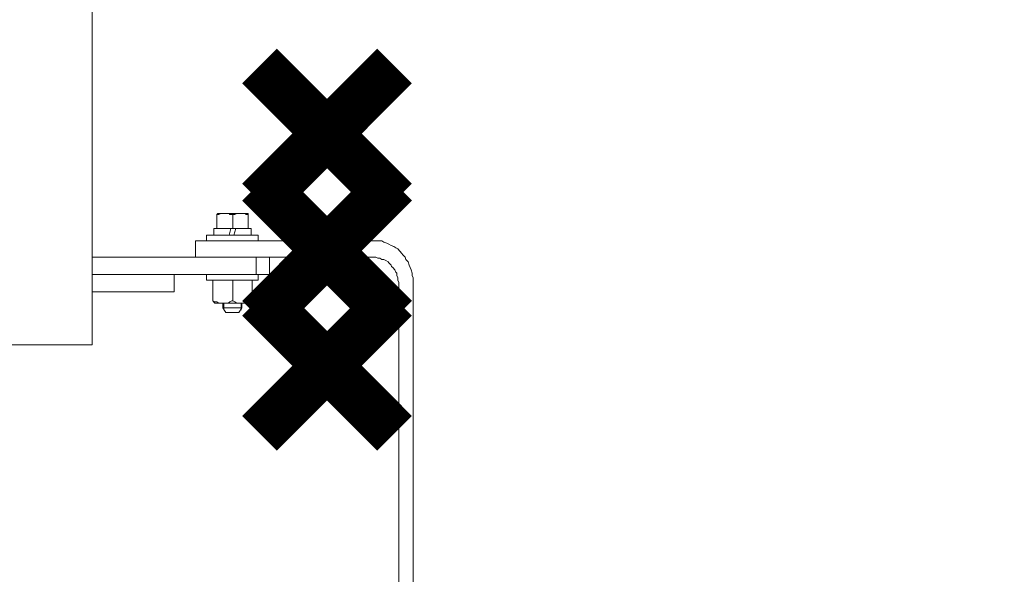
# Model space of a CAD drawing. Extents: x 28 to 546460, y -83399 to 12.
# Drawn here: x 546148 to 546162, y -82028 to -82020 of the extents above; entities that cross this region are included whole.
import ezdxf

# ---------------------------------------------------------------- set-up
doc = ezdxf.new("R2010")
doc.units = 0
doc.header["$MEASUREMENT"] = 0
doc.header["$PDSIZE"] = -1
doc.styles.add('TERMO_Isocpeur', font='isocpeur.ttf')
doc.dimstyles.new('25', dxfattribs={"dimtxt": 2.5, "dimasz": 3, "dimexe": 1.25, "dimexo": 0.625, "dimtad": 1, "dimtoh": 1, "dimdec": 0, "dimlfac": 25, "dimdsep": 46, "dimtxsty": 'TERMO_Isocpeur', "dimcen": 2.5, "dimclrt": 256, "dimadec": 0, "dimazin": 0, "dimtm": 1e-09, "dimtfac": 1, "dimtdec": 0, "dimtmove": 0, "dimatfit": 3, "dimfxl": 1, "dimlwd": -1, "dimlwe": -1, "dimarcsym": 0})

# ---------------------------------------------------------------- blocks, each defined once
blk = doc.blocks.new('*D282')
at = {"color": 0, "ltscale": 15, "transparency": 16777216}
for p, q in [((546161.995, -81999.354), (546169.7, -81999.354)), ((546168.45, -82002.354), (546168.45, -82029.736)), ((546164.89, -82032.736), (546169.7, -82032.736))]:
    blk.add_line(p, q, dxfattribs=at)
at = {"color": 0, "lineweight": 50, "ltscale": 15, "transparency": 16777216}
for points in [[(546167.95, -82002.354), (546168.95, -82002.354), (546168.45, -81999.354)], [(546167.95, -82029.736), (546168.95, -82029.736), (546168.45, -82032.736)]]:
    blk.add_solid(points, dxfattribs=at)
at = {"layer": 'Defpoints', "color": 0, "lineweight": 50, "ltscale": 15, "transparency": 16777216}
for p in [(546161.37, -81999.354), (546164.265, -82032.736), (546168.45, -82032.736)]:
    blk.add_point(p, dxfattribs=at)
at = {"lineweight": 50, "ltscale": 15, "transparency": 16777216, "insert": (546166.575, -82016.045), "char_height": 2.5, "attachment_point": 5, "rotation": 90, "style": 'TERMO_Isocpeur'}
blk.add_mtext('835', dxfattribs=at)

msp = doc.modelspace()

# ---------------------------------------------------------------- linework, layer by layer
at = {"lineweight": 0}
for points in [[(546149.358, -82024.866), (546149.358, -82007.083)], [(546151.149, -82022.996), (546151.134, -82023.011)], [(546151.134, -82023.011), (546151.163, -82023.011), (546151.193, -82022.996), (546151.222, -82022.996), (546151.251, -82022.996), (546151.28, -82022.996), (546151.309, -82022.996), (546151.319, -82023.011), (546151.348, -82023.011), (546151.362, -82023.011)], [(546151.134, -82023.011), (546151.134, -82023.209)], [(546151.362, -82022.996), (546151.149, -82022.996)], [(546151.362, -82022.996), (546151.581, -82022.996)], [(546151.581, -82023.011), (546151.552, -82023.011), (546151.538, -82022.996), (546151.509, -82022.996), (546151.48, -82022.996), (546151.451, -82022.996), (546151.421, -82022.996), (546151.392, -82023.011), (546151.362, -82023.011)], [(546151.362, -82023.011), (546151.362, -82023.209)], [(546151.581, -82022.996), (546151.581, -82023.011)], [(546151.581, -82023.011), (546151.581, -82023.209)], [(546151.362, -82023.209), (546151.091, -82023.209)], [(546151.091, -82023.209), (546151.091, -82023.303)], [(546151.134, -82023.209), (546151.362, -82023.209)], [(546151.333, -82023.209), (546151.309, -82023.303)], [(546151.581, -82023.209), (546151.362, -82023.209)], [(546151.362, -82023.209), (546151.625, -82023.209)], [(546151.377, -82023.303), (546151.406, -82023.209)], [(546151.625, -82023.209), (546151.625, -82023.303)], [(546153.372, -82023.387), (546150.829, -82023.387)], [(546150.829, -82023.387), (546150.829, -82023.618)], [(546151.362, -82023.303), (546150.989, -82023.303)], [(546150.989, -82023.303), (546150.989, -82023.387)], [(546150.989, -82023.387), (546151.362, -82023.387)], [(546151.091, -82023.303), (546151.362, -82023.303)], [(546151.362, -82023.303), (546151.726, -82023.303)], [(546151.625, -82023.303), (546151.362, -82023.303)], [(546151.726, -82023.387), (546151.362, -82023.387)], [(546151.726, -82023.303), (546151.726, -82023.387)], [(546153.372, -82023.387), (546153.415, -82023.387), (546153.444, -82023.387), (546153.488, -82023.387), (546153.517, -82023.402), (546153.56, -82023.42), (546153.589, -82023.435), (546153.619, -82023.453), (546153.657, -82023.468), (546153.687, -82023.486), (546153.716, -82023.501), (546153.745, -82023.534), (546153.774, -82023.567), (546153.789, -82023.585), (546153.819, -82023.618), (546153.832, -82023.651), (546153.861, -82023.684), (546153.877, -82023.732), (546153.89, -82023.765), (546153.906, -82023.798), (546153.92, -82023.848), (546153.92, -82023.881), (546153.935, -82023.914), (546153.935, -82023.963), (546153.935, -82023.996), (546153.935, -82024.031)], [(546151.697, -82023.618), (546149.358, -82023.618)], [(546150.829, -82023.618), (546153.372, -82023.618)], [(546151.697, -82023.864), (546151.697, -82023.618)], [(546151.886, -82023.618), (546151.886, -82023.864)], [(546153.372, -82023.618), (546153.401, -82023.618), (546153.43, -82023.633), (546153.459, -82023.633), (546153.488, -82023.651), (546153.517, -82023.651), (546153.547, -82023.666), (546153.576, -82023.684), (546153.589, -82023.699), (546153.619, -82023.732), (546153.628, -82023.75), (546153.644, -82023.765), (546153.673, -82023.798), (546153.687, -82023.831), (546153.702, -82023.848), (546153.702, -82023.881), (546153.716, -82023.914), (546153.716, -82023.947), (546153.731, -82023.98), (546153.731, -82024.013), (546153.731, -82024.031)], [(546151.886, -82023.864), (546149.358, -82023.864)], [(546150.528, -82023.864), (546150.528, -82024.112)], [(546151.362, -82023.864), (546150.989, -82023.864)], [(546150.989, -82023.864), (546150.989, -82023.947)], [(546150.989, -82023.947), (546151.362, -82023.947)], [(546151.362, -82023.947), (546151.076, -82023.947)], [(546151.076, -82023.947), (546151.076, -82024.24)], [(546151.362, -82023.864), (546151.726, -82023.864)], [(546151.362, -82023.947), (546151.362, -82024.24)], [(546151.362, -82023.947), (546151.639, -82023.947)], [(546151.726, -82023.947), (546151.362, -82023.947)], [(546151.639, -82023.947), (546151.639, -82024.24)], [(546151.726, -82023.864), (546151.726, -82023.947)], [(546150.528, -82024.112), (546149.358, -82024.112)], [(546153.731, -82024.031), (546153.731, -82032.6)], [(546153.935, -82024.031), (546153.935, -82032.6)], [(546151.076, -82024.24), (546151.105, -82024.273)], [(546151.076, -82024.24), (546151.105, -82024.255), (546151.134, -82024.255), (546151.163, -82024.273), (546151.178, -82024.273), (546151.207, -82024.273), (546151.236, -82024.273), (546151.265, -82024.273), (546151.295, -82024.273), (546151.319, -82024.255), (546151.348, -82024.24), (546151.362, -82024.24)], [(546151.639, -82024.24), (546151.61, -82024.255), (546151.581, -82024.255), (546151.567, -82024.273), (546151.538, -82024.273), (546151.509, -82024.273), (546151.48, -82024.273), (546151.451, -82024.273), (546151.421, -82024.273), (546151.392, -82024.255), (546151.362, -82024.24)], [(546151.639, -82024.24), (546151.61, -82024.273)], [(546151.105, -82024.273), (546151.362, -82024.273)], [(546151.222, -82024.273), (546151.222, -82024.339)], [(546151.222, -82024.339), (546151.265, -82024.405)], [(546151.222, -82024.339), (546151.362, -82024.339)], [(546151.236, -82024.273), (546151.236, -82024.372)], [(546151.61, -82024.273), (546151.362, -82024.273)], [(546151.493, -82024.339), (546151.362, -82024.339)], [(546151.493, -82024.339), (546151.451, -82024.405)], [(546151.48, -82024.273), (546151.48, -82024.372)], [(546151.493, -82024.273), (546151.493, -82024.339)], [(546151.265, -82024.405), (546151.362, -82024.405)], [(546151.451, -82024.405), (546151.362, -82024.405)], [(546147.194, -82024.866), (546149.358, -82024.866)]]:
    msp.add_lwpolyline(points, dxfattribs=at)
at = {"color": 1, "lineweight": 50, "const_width": 0.7}
for points in [[(546153.669, -82022.819), (546151.744, -82020.894)], [(546153.669, -82020.894), (546151.744, -82022.819)]]:
    msp.add_lwpolyline(points, dxfattribs=at)
at = {"color": 3, "lineweight": 50, "const_width": 0.7}
for points in [[(546153.669, -82024.488), (546151.744, -82022.563)], [(546153.669, -82022.563), (546151.744, -82024.488)]]:
    msp.add_lwpolyline(points, dxfattribs=at)
at = {"color": 2, "lineweight": 50, "const_width": 0.7}
for points in [[(546153.669, -82026.128), (546151.744, -82024.203)], [(546153.669, -82024.203), (546151.744, -82026.128)]]:
    msp.add_lwpolyline(points, dxfattribs=at)

# ---------------------------------------------------------------- dimensions: what is measured, and where the dimension line sits
at = {"color": 0, "lineweight": 50, "ltscale": 15}
dim = msp.add_linear_dim(base=(546168.45, -82032.736), p1=(546161.37, -81999.354), p2=(546164.265, -82032.736), angle=90, dimstyle='25', override={"dimtxsty": 'TERMO_Isocpeur'}, dxfattribs=at)
dim.commit()
dim.dimension.update_dxf_attribs({"geometry": '*D282', "text_midpoint": (546166.575, -82016.045)})

doc.saveas('drawing.dxf')
